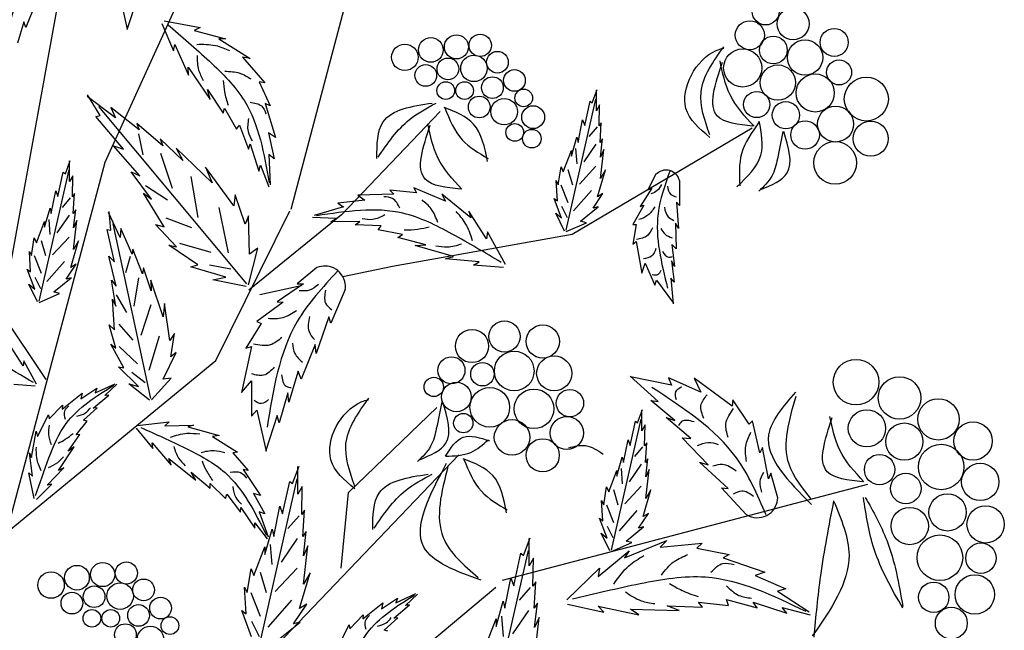
# Model space of a CAD drawing. Units: inches. Extents: x 20 to 126, y 20 to 150.
# Drawn here: x 111 to 125, y 112 to 120 of the extents above; entities that cross this region are included whole.
import ezdxf

# ---------------------------------------------------------------- set-up
doc = ezdxf.new("R2010")
doc.units = ezdxf.units.IN
doc.header["$MEASUREMENT"] = 0
doc.layers.add('Z_Pflanzebene', color=7, linetype='Continuous')

# ---------------------------------------------------------------- blocks, each defined once
blk = doc.blocks.new('Z_Gehölz mit Früchten neu 0.3')
at = {"layer": 'Z_Pflanzebene', "lineweight": 30}
for p, q in [((12.584, 29.088), (13.951, 36.633)), ((14.056, 31.243), (15.527, 34.477)), ((16.708, 30.575), (17.53, 33.679)), ((20.713, 30.218), (23.282, 31.733)), ((12.479, 25.315), (14.056, 31.243)), ((15.633, 28.414), (16.691, 30.547)), ((17.428, 30.491), (16.107, 29.418)), ((18.155, 29.761), (20.713, 30.218)), ((17.446, 29.61), (18.155, 29.761)), ((16.263, 29.357), (16.852, 29.483)), ((12.689, 25.988), (15.633, 28.414)), ((17.524, 26.527), (18.786, 27.74)), ((16.263, 24.102), (19.101, 27.066)), ((19.723, 25.28), (24.93, 26.649)), ((17.419, 25.449), (17.524, 26.527)), ((16.894, 22.889), (19.626, 25.18))]:
    blk.add_line(p, q, dxfattribs=at)
at = {"layer": 'Z_Pflanzebene', "color": 74, "lineweight": 30, "true_color": 0x44a009}
for p, q in [((14.24, 33.722), (14.372, 33.141)), ((14.531, 33.646), (14.365, 33.134)), ((13.064, 33.506), (12.927, 33.166)), ((12.898, 33.246), (12.808, 32.944)), ((12.927, 33.166), (12.898, 33.246)), ((14.866, 33.222), (15.032, 32.831)), ((14.898, 33.259), (15.413, 33.167)), ((15.413, 33.167), (15.326, 33.123)), ((15.326, 33.123), (15.773, 33.006)), ((15.773, 33.006), (15.676, 33.002)), ((15.676, 33.002), (16.123, 32.722)), ((15.032, 32.831), (15.05, 32.921)), ((15.05, 32.921), (15.242, 32.486)), ((16.015, 32.74), (16.333, 32.377)), ((16.123, 32.722), (16.015, 32.74)), ((15.238, 32.601), (15.553, 32.137)), ((15.242, 32.486), (15.238, 32.601)), ((16.333, 32.377), (16.254, 32.391)), ((16.254, 32.391), (16.41, 32.046)), ((14.201, 31.876), (13.799, 32.183)), ((13.987, 31.912), (13.804, 32.205)), ((15.553, 32.137), (15.516, 32.281)), ((15.516, 32.281), (15.741, 31.943)), ((21.001, 32.09), (21.072, 32.279)), ((21.06, 31.978), (21.06, 32.273)), ((16.078, 29.508), (13.968, 32.04)), ((14.138, 32.026), (14.201, 31.876)), ((14.542, 31.705), (14.138, 32.026)), ((15.741, 31.943), (15.758, 32.015)), ((15.758, 32.015), (15.929, 31.713)), ((16.41, 32.046), (16.338, 32.082)), ((16.338, 32.082), (16.483, 31.596)), ((20.628, 30.271), (21.053, 32.144)), ((20.895, 31.766), (20.971, 32.114)), ((20.971, 32.114), (21.001, 32.09)), ((21.107, 32.061), (21.06, 31.978)), ((21.101, 31.76), (21.107, 32.061)), ((13.924, 31.897), (13.987, 31.912)), ((14.319, 31.429), (13.924, 31.897)), ((18.831, 31.969), (17.428, 30.491)), ((14.508, 31.794), (14.542, 31.705)), ((14.876, 31.475), (14.508, 31.794)), ((15.929, 31.713), (15.972, 31.771)), ((15.972, 31.771), (16.099, 31.429)), ((20.8, 31.524), (20.865, 31.848)), ((20.865, 31.848), (20.895, 31.766)), ((21.071, 31.746), (20.954, 31.61)), ((21.131, 31.807), (21.101, 31.76)), ((21.113, 31.524), (21.131, 31.807)), ((14.53, 31.65), (14.592, 31.348)), ((16.483, 31.596), (16.386, 31.664)), ((16.386, 31.664), (16.466, 31.29)), ((20.706, 31.329), (20.782, 31.601)), ((20.782, 31.601), (20.8, 31.524)), ((14.175, 31.475), (14.319, 31.429)), ((14.55, 31.049), (14.175, 31.475)), ((14.84, 31.579), (14.876, 31.475)), ((15.163, 31.268), (14.84, 31.579)), ((16.099, 31.429), (16.124, 31.505)), ((16.124, 31.505), (16.247, 31.117)), ((21.053, 31.502), (20.881, 31.248)), ((21.148, 31.577), (21.113, 31.524)), ((21.119, 31.317), (21.148, 31.577)), ((14.844, 31.37), (15.01, 30.872)), ((15.068, 31.443), (15.163, 31.268)), ((15.582, 30.949), (15.068, 31.443)), ((16.466, 31.29), (16.391, 31.351)), ((16.391, 31.351), (16.41, 30.919)), ((20.588, 31.105), (20.706, 31.412)), ((20.706, 31.412), (20.706, 31.329)), ((20.764, 31.438), (20.782, 31.221)), ((21.119, 31.011), (21.166, 31.424)), ((21.166, 31.424), (21.119, 31.317)), ((13.488, 31.078), (13.559, 31.267)), ((13.547, 30.966), (13.547, 31.261)), ((15.892, 30.622), (15.487, 31.174)), ((15.487, 31.174), (15.582, 30.949)), ((16.247, 31.117), (16.269, 31.199)), ((16.269, 31.199), (16.389, 30.89)), ((20.517, 30.922), (20.558, 31.176)), ((20.558, 31.176), (20.588, 31.105)), ((21.053, 31.185), (20.818, 30.931)), ((13.115, 29.258), (13.541, 31.132)), ((13.382, 30.753), (13.459, 31.101)), ((13.459, 31.101), (13.488, 31.078)), ((13.594, 31.048), (13.547, 30.966)), ((13.589, 30.747), (13.594, 31.048)), ((14.427, 31.104), (14.55, 31.049)), ((14.717, 30.717), (14.427, 31.104)), ((15.276, 31.041), (15.376, 30.456)), ((20.655, 31.14), (20.718, 30.922)), ((21.078, 30.751), (21.19, 31.135)), ((21.19, 31.135), (21.119, 31.011)), ((21.908, 31.07), (21.795, 30.848)), ((14.629, 30.909), (14.943, 30.708)), ((20.505, 30.692), (20.487, 30.981)), ((20.487, 30.981), (20.517, 30.922)), ((20.555, 30.922), (20.655, 30.669)), ((22.248, 30.98), (22.246, 30.624)), ((13.287, 30.511), (13.352, 30.836)), ((13.352, 30.836), (13.382, 30.753)), ((13.618, 30.795), (13.589, 30.747)), ((13.6, 30.511), (13.618, 30.795)), ((14.604, 30.803), (14.717, 30.717)), ((14.899, 30.323), (14.604, 30.803)), ((15.908, 30.776), (15.892, 30.622)), ((16.05, 30.361), (15.908, 30.776)), ((18.173, 30.787), (17.66, 30.771)), ((17.66, 30.771), (17.757, 30.7)), ((18.115, 30.845), (18.173, 30.787)), ((18.497, 30.806), (18.115, 30.845)), ((18.908, 30.689), (18.458, 30.877)), ((18.458, 30.877), (18.497, 30.806)), ((19.268, 30.447), (18.856, 30.787)), ((18.856, 30.787), (18.908, 30.689)), ((20.99, 30.841), (20.736, 30.551)), ((21.013, 30.586), (21.154, 30.798)), ((21.154, 30.798), (21.078, 30.751)), ((21.851, 30.872), (21.685, 30.61)), ((21.795, 30.848), (21.851, 30.872)), ((13.559, 30.733), (13.441, 30.598)), ((17.757, 30.7), (17.372, 30.657)), ((17.372, 30.657), (17.455, 30.604)), ((20.564, 30.444), (20.458, 30.727)), ((20.458, 30.727), (20.505, 30.692)), ((20.564, 30.615), (20.646, 30.452)), ((21.739, 30.628), (21.579, 30.354)), ((21.685, 30.61), (21.739, 30.628)), ((22.204, 30.673), (22.232, 30.295)), ((22.246, 30.624), (22.204, 30.673)), ((13.193, 30.317), (13.27, 30.588)), ((13.27, 30.588), (13.287, 30.511)), ((13.541, 30.489), (13.369, 30.236)), ((13.636, 30.565), (13.6, 30.511)), ((13.606, 30.305), (13.636, 30.565)), ((14.269, 30.169), (14.103, 30.524)), ((14.135, 30.271), (14.114, 30.538)), ((15.679, 30.596), (15.809, 29.949)), ((16.1, 30.476), (16.05, 30.361)), ((16.115, 29.929), (16.1, 30.476)), ((17.455, 30.604), (17.034, 30.484)), ((19.496, 30.151), (19.24, 30.542)), ((19.24, 30.542), (19.268, 30.447)), ((20.605, 30.261), (20.481, 30.515)), ((20.481, 30.515), (20.564, 30.444)), ((20.836, 30.403), (21.084, 30.604)), ((21.084, 30.604), (21.013, 30.586)), ((13.075, 30.093), (13.193, 30.399)), ((13.193, 30.399), (13.193, 30.317)), ((13.251, 30.426), (13.269, 30.209)), ((13.606, 29.998), (13.653, 30.411)), ((13.653, 30.411), (13.606, 30.305)), ((14.708, 27.869), (14.168, 30.365)), ((15.075, 30.036), (14.772, 30.356)), ((14.772, 30.356), (14.899, 30.323)), ((14.922, 30.45), (15.285, 30.31)), ((17.348, 30.438), (17.013, 30.454)), ((17.275, 30.391), (17.348, 30.438)), ((17.688, 30.397), (17.275, 30.391)), ((17.623, 30.349), (17.688, 30.397)), ((17.992, 30.336), (17.623, 30.349)), ((17.95, 30.277), (17.992, 30.336)), ((20.629, 30.256), (20.918, 30.379)), ((20.918, 30.379), (20.836, 30.403)), ((21.579, 30.354), (21.626, 30.353)), ((21.626, 30.353), (21.581, 30.072)), ((22.232, 30.295), (22.188, 30.373)), ((22.188, 30.373), (22.196, 30.006)), ((14.086, 30.283), (14.135, 30.271)), ((14.189, 29.82), (14.086, 30.283)), ((14.28, 30.295), (14.269, 30.169)), ((14.441, 29.929), (14.28, 30.295)), ((18.295, 30.21), (17.95, 30.277)), ((18.231, 30.17), (18.295, 30.21)), ((19.51, 30.247), (19.496, 30.151)), ((19.764, 29.783), (19.51, 30.247)), ((13.004, 29.91), (13.045, 30.163)), ((13.045, 30.163), (13.075, 30.093)), ((13.142, 30.127), (13.206, 29.91)), ((13.541, 30.172), (13.305, 29.919)), ((13.565, 29.739), (13.677, 30.122)), ((13.677, 30.122), (13.606, 29.998)), ((14.964, 30.057), (15.075, 30.036)), ((15.376, 29.78), (14.964, 30.057)), ((15.115, 30.088), (15.564, 29.96)), ((18.627, 30.063), (18.231, 30.17)), ((18.478, 30.052), (18.627, 30.063)), ((19.023, 29.899), (18.478, 30.052)), ((21.581, 30.072), (21.626, 30.112)), ((21.626, 30.112), (21.711, 29.66)), ((22.196, 30.006), (22.138, 30.069)), ((22.138, 30.069), (22.175, 29.756)), ((12.992, 29.68), (12.975, 29.969)), ((12.975, 29.969), (13.004, 29.91)), ((13.042, 29.91), (13.142, 29.657)), ((14.451, 30.003), (14.441, 29.929)), ((14.588, 29.651), (14.451, 30.003)), ((16.1, 29.494), (16.233, 30.017)), ((16.233, 30.017), (16.115, 29.929)), ((13.477, 29.828), (13.224, 29.539)), ((13.5, 29.574), (13.642, 29.786)), ((13.642, 29.786), (13.565, 29.739)), ((14.107, 29.903), (14.189, 29.82)), ((14.211, 29.476), (14.107, 29.903)), ((14.413, 29.896), (14.348, 29.666)), ((15.279, 29.752), (15.376, 29.78)), ((15.544, 29.78), (15.85, 29.721)), ((18.911, 29.865), (19.023, 29.899)), ((19.391, 29.821), (18.911, 29.865)), ((19.31, 29.775), (19.391, 29.821)), ((19.738, 29.74), (19.31, 29.775)), ((21.711, 29.66), (21.758, 29.803)), ((21.758, 29.803), (21.894, 29.486)), ((22.175, 29.756), (22.131, 29.835)), ((22.131, 29.835), (22.168, 29.532)), ((13.051, 29.432), (12.945, 29.715)), ((12.945, 29.715), (12.992, 29.68)), ((14.601, 29.735), (14.588, 29.651)), ((14.711, 29.406), (14.601, 29.735)), ((15.775, 29.602), (15.279, 29.752)), ((17.075, 29.741), (16.794, 29.507)), ((13.093, 29.249), (12.969, 29.503)), ((12.969, 29.503), (13.051, 29.432)), ((13.052, 29.602), (13.133, 29.439)), ((13.323, 29.391), (13.571, 29.591)), ((13.571, 29.591), (13.5, 29.574)), ((14.147, 29.558), (14.211, 29.476)), ((14.207, 29.188), (14.147, 29.558)), ((14.529, 29.591), (14.464, 29.189)), ((14.709, 29.56), (14.711, 29.406)), ((14.884, 29.036), (14.709, 29.56)), ((15.593, 29.563), (15.775, 29.602)), ((16.068, 29.468), (15.593, 29.563)), ((16.884, 29.507), (16.51, 29.252)), ((16.794, 29.507), (16.884, 29.507)), ((21.894, 29.486), (21.919, 29.559)), ((21.919, 29.559), (22.158, 29.229)), ((22.168, 29.532), (22.123, 29.589)), ((22.123, 29.589), (22.156, 29.223)), ((13.116, 29.243), (13.406, 29.367)), ((13.406, 29.367), (13.323, 29.391)), ((14.215, 29.352), (14.359, 29.1)), ((17.48, 29.424), (17.272, 28.947)), ((14.16, 29.287), (14.207, 29.188)), ((14.19, 28.851), (14.16, 29.287)), ((14.707, 29.209), (14.566, 28.772)), ((14.9, 29.225), (14.884, 29.036)), ((14.98, 28.7), (14.9, 29.225)), ((16.594, 29.245), (16.22, 28.968)), ((16.51, 29.252), (16.594, 29.245)), ((13.215, 28.144), (12.584, 29.088)), ((14.252, 28.931), (14.451, 28.705)), ((16.282, 28.94), (16.06, 28.587)), ((16.22, 28.968), (16.282, 28.94)), ((17.244, 29.037), (17.064, 28.511)), ((17.272, 28.947), (17.244, 29.037)), ((14.208, 28.591), (14.115, 28.92)), ((14.115, 28.92), (14.19, 28.851)), ((15.046, 28.8), (14.98, 28.7)), ((14.994, 28.465), (15.046, 28.8)), ((14.139, 28.646), (14.208, 28.591)), ((14.323, 28.307), (14.139, 28.646)), ((14.824, 28.759), (14.681, 28.268)), ((17.05, 28.643), (16.85, 28.145)), ((17.064, 28.511), (17.05, 28.643)), ((12.886, 28.337), (12.704, 28.616)), ((14.254, 28.613), (14.517, 28.364)), ((14.884, 28.145), (15.07, 28.526)), ((15.07, 28.526), (14.994, 28.465)), ((16.144, 28.615), (15.998, 27.958)), ((16.06, 28.587), (16.144, 28.615)), ((12.896, 28.406), (12.886, 28.337)), ((13.077, 28.076), (12.896, 28.406)), ((14.533, 28.042), (14.246, 28.323)), ((14.246, 28.323), (14.323, 28.307)), ((14.438, 28.247), (14.628, 28.097)), ((16.808, 28.262), (16.677, 27.82)), ((16.85, 28.145), (16.808, 28.262)), ((13.915, 27.952), (14.198, 28.081)), ((14.394, 28.081), (14.533, 28.042)), ((14.686, 27.845), (14.394, 28.081)), ((14.718, 27.851), (14.997, 28.163)), ((14.997, 28.163), (14.884, 28.145)), ((15.998, 27.958), (16.144, 28.124)), ((16.144, 28.124), (16.144, 27.619)), ((21.944, 27.828), (21.544, 28.187)), ((22.132, 28.063), (21.547, 28.178)), ((22.087, 28.166), (22.132, 28.063)), ((22.548, 27.961), (22.087, 28.166)), ((22.455, 28.162), (22.548, 27.961)), ((22.997, 27.763), (22.455, 28.162)), ((13.058, 28.045), (12.754, 28.07)), ((13.441, 27.719), (13.726, 27.947)), ((13.707, 27.864), (13.935, 28.019)), ((13.726, 27.947), (13.707, 27.864)), ((13.935, 28.019), (13.915, 27.952)), ((14.049, 27.911), (14.223, 28.075)), ((16.663, 27.951), (16.538, 27.522)), ((16.677, 27.82), (16.663, 27.951)), ((13.884, 27.732), (14.11, 27.919)), ((14.11, 27.919), (14.049, 27.911)), ((21.838, 27.844), (21.944, 27.828)), ((22.18, 27.557), (21.838, 27.844)), ((23.006, 27.85), (22.997, 27.763)), ((23.239, 27.504), (23.006, 27.85)), ((13.257, 27.58), (13.446, 27.777)), ((13.446, 27.777), (13.441, 27.719)), ((13.747, 27.559), (13.941, 27.736)), ((13.941, 27.736), (13.884, 27.732)), ((16.144, 27.619), (16.22, 27.702)), ((16.22, 27.702), (16.351, 27.121)), ((21.649, 27.523), (21.72, 27.712)), ((21.708, 27.411), (21.708, 27.706)), ((13.089, 27.326), (13.246, 27.636)), ((13.246, 27.636), (13.257, 27.58)), ((13.642, 27.35), (13.798, 27.546)), ((13.798, 27.546), (13.747, 27.559)), ((14.513, 27.485), (14.97, 27.537)), ((14.97, 27.537), (14.909, 27.479)), ((16.51, 27.626), (16.344, 27.114)), ((16.538, 27.522), (16.51, 27.626)), ((21.276, 25.704), (21.701, 27.577)), ((21.543, 27.199), (21.619, 27.547)), ((21.619, 27.547), (21.649, 27.523)), ((22.054, 27.597), (22.18, 27.557)), ((22.406, 27.298), (22.054, 27.597)), ((23.289, 27.55), (23.239, 27.504)), ((23.391, 27.096), (23.289, 27.55)), ((13.006, 27.029), (13.072, 27.403)), ((13.072, 27.403), (13.089, 27.326)), ((14.496, 27.445), (14.735, 27.158)), ((14.909, 27.479), (15.315, 27.492)), ((15.315, 27.492), (15.234, 27.465)), ((15.234, 27.465), (15.681, 27.342)), ((21.755, 27.494), (21.708, 27.411)), ((21.749, 27.193), (21.755, 27.494)), ((13.53, 27.117), (13.695, 27.358)), ((13.695, 27.358), (13.642, 27.35)), ((14.735, 27.158), (14.727, 27.238)), ((14.727, 27.238), (14.999, 26.92)), ((15.681, 27.342), (15.585, 27.33)), ((15.585, 27.33), (15.945, 27.104)), ((21.448, 26.957), (21.513, 27.282)), ((21.513, 27.282), (21.543, 27.199)), ((21.779, 27.24), (21.749, 27.193)), ((21.761, 26.957), (21.779, 27.24)), ((22.656, 26.922), (22.282, 27.307)), ((22.282, 27.307), (22.406, 27.298)), ((13.391, 26.845), (13.616, 27.18)), ((13.616, 27.18), (13.53, 27.117)), ((15.945, 27.104), (15.875, 27.096)), ((21.719, 27.179), (21.602, 27.043)), ((23.431, 27.17), (23.391, 27.096)), ((23.514, 26.724), (23.431, 27.17)), ((13.019, 26.763), (12.977, 27.093)), ((12.977, 27.093), (13.006, 27.029)), ((14.966, 27.016), (15.348, 26.705)), ((14.999, 26.92), (14.966, 27.016)), ((15.875, 27.096), (16.093, 26.845)), ((21.354, 26.762), (21.43, 27.034)), ((21.43, 27.034), (21.448, 26.957)), ((21.796, 27.01), (21.761, 26.957)), ((21.767, 26.751), (21.796, 27.01)), ((22.938, 26.585), (22.53, 26.963)), ((22.53, 26.963), (22.656, 26.922)), ((13.229, 26.633), (13.467, 26.879)), ((13.467, 26.879), (13.391, 26.845)), ((15.348, 26.705), (15.281, 26.817)), ((15.281, 26.817), (15.555, 26.59)), ((16.093, 26.845), (16.023, 26.857)), ((16.023, 26.857), (16.269, 26.485)), ((16.726, 26.655), (16.82, 26.906)), ((16.804, 26.506), (16.804, 26.898)), ((21.236, 26.538), (21.354, 26.845)), ((21.354, 26.845), (21.354, 26.762)), ((21.412, 26.871), (21.43, 26.654)), ((21.701, 26.935), (21.529, 26.681)), ((21.767, 26.444), (21.814, 26.857)), ((21.814, 26.857), (21.767, 26.751)), ((12.967, 26.809), (13.019, 26.763)), ((13.044, 26.441), (12.967, 26.809)), ((16.23, 24.236), (16.796, 26.726)), ((16.585, 26.224), (16.687, 26.686)), ((16.687, 26.686), (16.726, 26.655)), ((23.55, 26.806), (23.514, 26.724)), ((23.65, 26.455), (23.55, 26.806)), ((13.078, 26.429), (13.294, 26.646)), ((13.294, 26.646), (13.229, 26.633)), ((15.555, 26.59), (15.552, 26.655)), ((15.552, 26.655), (15.772, 26.443)), ((16.867, 26.616), (16.804, 26.506)), ((16.859, 26.216), (16.867, 26.616)), ((21.165, 26.355), (21.206, 26.609)), ((21.206, 26.609), (21.236, 26.538)), ((21.303, 26.573), (21.366, 26.355)), ((21.701, 26.618), (21.466, 26.365)), ((21.726, 26.184), (21.838, 26.568)), ((21.838, 26.568), (21.767, 26.444)), ((23.197, 26.213), (22.844, 26.596)), ((22.844, 26.596), (22.938, 26.585)), ((15.772, 26.443), (15.793, 26.503)), ((15.793, 26.503), (15.987, 26.247)), ((16.269, 26.485), (16.169, 26.517)), ((16.169, 26.517), (16.332, 26.223)), ((21.153, 26.125), (21.135, 26.414)), ((21.135, 26.414), (21.165, 26.355)), ((15.987, 26.247), (15.989, 26.317)), ((15.989, 26.317), (16.191, 26.021)), ((16.459, 25.902), (16.545, 26.333)), ((16.545, 26.333), (16.585, 26.224)), ((16.899, 26.278), (16.859, 26.216)), ((16.875, 25.902), (16.899, 26.278)), ((21.203, 26.355), (21.303, 26.102)), ((21.638, 26.274), (21.384, 25.984)), ((16.332, 26.223), (16.252, 26.255)), ((16.252, 26.255), (16.378, 25.896)), ((16.82, 26.197), (16.663, 26.017)), ((21.212, 25.877), (21.106, 26.161)), ((21.106, 26.161), (21.153, 26.125)), ((21.661, 26.019), (21.802, 26.231)), ((21.802, 26.231), (21.726, 26.184)), ((16.191, 26.021), (16.188, 26.096)), ((16.188, 26.096), (16.367, 25.866)), ((16.333, 25.643), (16.435, 26.004)), ((16.435, 26.004), (16.459, 25.902)), ((21.212, 26.048), (21.294, 25.885)), ((21.484, 25.836), (21.732, 26.037)), ((21.732, 26.037), (21.661, 26.019)), ((16.796, 25.872), (16.567, 25.535)), ((16.922, 25.973), (16.875, 25.902)), ((16.883, 25.627), (16.922, 25.973)), ((20.023, 25.63), (20.117, 25.881)), ((20.101, 25.481), (20.101, 25.873)), ((21.253, 25.695), (21.129, 25.948)), ((21.129, 25.948), (21.212, 25.877)), ((21.46, 25.595), (22.067, 25.844)), ((21.566, 25.813), (21.484, 25.836)), ((22.067, 25.844), (21.97, 25.748)), ((16.176, 25.345), (16.333, 25.753)), ((16.333, 25.753), (16.333, 25.643)), ((16.41, 25.788), (16.434, 25.499)), ((16.946, 25.769), (16.883, 25.627)), ((16.883, 25.22), (16.946, 25.769)), ((19.527, 23.211), (20.093, 25.702)), ((21.084, 25.331), (21.527, 25.696)), ((21.277, 25.689), (21.566, 25.813)), ((21.527, 25.696), (21.46, 25.595)), ((21.97, 25.748), (22.567, 25.806)), ((22.567, 25.806), (22.495, 25.736)), ((22.495, 25.736), (22.956, 25.643)), ((19.882, 25.199), (19.984, 25.661)), ((19.984, 25.661), (20.023, 25.63)), ((20.164, 25.591), (20.101, 25.481)), ((20.156, 25.191), (20.164, 25.591)), ((22.956, 25.643), (22.868, 25.596)), ((22.868, 25.596), (23.464, 25.391)), ((16.082, 25.102), (16.137, 25.439)), ((16.137, 25.439), (16.176, 25.345)), ((16.796, 25.451), (16.482, 25.114)), ((20.637, 24.996), (21.103, 25.449)), ((21.103, 25.449), (21.084, 25.331)), ((16.266, 25.391), (16.35, 25.102)), ((16.828, 24.874), (16.977, 25.384)), ((16.977, 25.384), (16.883, 25.22)), ((19.756, 24.877), (19.842, 25.308)), ((19.842, 25.308), (19.882, 25.199)), ((23.464, 25.391), (23.324, 25.342)), ((23.324, 25.342), (23.76, 25.152)), ((16.043, 25.18), (16.082, 25.102)), ((16.066, 24.796), (16.043, 25.18)), ((20.117, 25.172), (19.96, 24.992)), ((20.196, 25.253), (20.156, 25.191)), ((20.172, 24.877), (20.196, 25.253)), ((23.76, 25.152), (23.644, 25.12)), ((16.133, 25.102), (16.266, 24.765)), ((16.711, 24.994), (16.374, 24.609)), ((17.995, 24.868), (18.223, 25.023)), ((18.203, 24.956), (18.486, 25.086)), ((18.223, 25.023), (18.203, 24.956)), ((18.337, 24.916), (18.511, 25.079)), ((22.943, 24.917), (22.916, 25.002)), ((22.916, 25.002), (23.353, 24.882)), ((23.644, 25.12), (24.094, 24.827)), ((16.742, 24.655), (16.93, 24.937)), ((16.93, 24.937), (16.828, 24.874)), ((17.729, 24.724), (18.014, 24.952)), ((18.014, 24.952), (17.995, 24.868)), ((18.172, 24.736), (18.398, 24.924)), ((18.398, 24.924), (18.337, 24.916)), ((19.63, 24.618), (19.733, 24.979)), ((19.733, 24.979), (19.756, 24.877)), ((20.219, 24.948), (20.172, 24.877)), ((20.18, 24.602), (20.219, 24.948)), ((20.651, 24.937), (21.166, 24.822)), ((21.166, 24.822), (21.088, 24.905)), ((21.088, 24.905), (21.667, 24.784)), ((21.548, 24.863), (22.243, 24.845)), ((21.667, 24.784), (21.548, 24.863)), ((22.243, 24.845), (22.072, 24.912)), ((22.072, 24.912), (22.575, 24.894)), ((22.575, 24.894), (22.515, 24.964)), ((22.515, 24.964), (22.943, 24.917)), ((23.353, 24.882), (23.295, 24.962)), ((23.295, 24.962), (23.777, 24.806)), ((23.777, 24.806), (23.708, 24.887)), ((23.708, 24.887), (24.107, 24.784)), ((16.004, 24.843), (16.066, 24.796)), ((16.145, 24.467), (16.004, 24.843)), ((17.546, 24.584), (17.734, 24.781)), ((17.734, 24.781), (17.729, 24.724)), ((18.036, 24.563), (18.229, 24.74)), ((18.229, 24.74), (18.172, 24.736)), ((19.473, 24.32), (19.63, 24.728)), ((19.63, 24.728), (19.63, 24.618)), ((19.707, 24.763), (19.731, 24.474)), ((20.093, 24.847), (19.864, 24.51)), ((20.243, 24.744), (20.18, 24.602)), ((20.18, 24.195), (20.243, 24.744)), ((16.145, 24.693), (16.254, 24.476)), ((16.506, 24.412), (16.836, 24.678)), ((16.836, 24.678), (16.742, 24.655)), ((17.377, 24.331), (17.534, 24.641)), ((17.534, 24.641), (17.546, 24.584)), ((18.086, 24.55), (18.036, 24.563))]:
    blk.add_line(p, q, dxfattribs=at)
for centre, radius in [((23.475, 33.395), 0.193), ((23.866, 33.218), 0.227), ((23.249, 33.055), 0.207), ((24.452, 32.953), 0.2), ((18.7, 32.845), 0.176), ((19.065, 32.889), 0.172), ((19.404, 32.91), 0.159), ((23.584, 32.844), 0.197), ((18.33, 32.74), 0.189), ((23.147, 32.588), 0.272), ((24.036, 32.737), 0.252), ((18.944, 32.574), 0.155), ((19.315, 32.582), 0.189), ((19.65, 32.67), 0.155), ((18.627, 32.482), 0.155), ((23.648, 32.379), 0.252), ((24.522, 32.524), 0.178), ((19.578, 32.307), 0.155), ((19.892, 32.41), 0.155), ((24.181, 32.231), 0.272), ((24.91, 32.145), 0.314), ((18.913, 32.265), 0.126), ((19.181, 32.265), 0.126), ((19.39, 32.031), 0.155), ((19.746, 31.964), 0.189), ((20.024, 32.16), 0.126), ((23.347, 32.066), 0.187), ((20.159, 31.886), 0.163), ((23.763, 31.914), 0.194), ((24.472, 31.788), 0.257), ((19.897, 31.668), 0.126), ((24.037, 31.632), 0.203), ((24.973, 31.579), 0.249), ((20.14, 31.579), 0.133), ((24.465, 31.233), 0.305), ((19.75, 28.755), 0.222), ((19.287, 28.619), 0.237), ((20.296, 28.684), 0.238), ((19.889, 28.263), 0.283), ((18.994, 28.272), 0.193), ((19.436, 28.217), 0.168), ((20.459, 28.228), 0.25), ((24.763, 28.104), 0.325), ((18.742, 28.035), 0.138), ((19.065, 27.892), 0.211), ((25.384, 27.879), 0.303), ((19.541, 27.745), 0.283), ((20.171, 27.723), 0.283), ((20.684, 27.803), 0.195), ((25.938, 27.573), 0.295), ((24.918, 27.445), 0.266), ((19.163, 27.519), 0.138), ((19.858, 27.316), 0.253), ((20.639, 27.378), 0.237), ((25.452, 27.255), 0.266), ((26.432, 27.263), 0.274), ((20.295, 27.06), 0.237), ((25.977, 26.893), 0.325), ((25.099, 26.855), 0.217), ((26.534, 26.68), 0.266), ((25.473, 26.586), 0.217), ((26.068, 26.245), 0.266), ((25.529, 26.05), 0.266), ((26.611, 26.074), 0.266), ((25.959, 25.598), 0.325), ((26.544, 25.592), 0.217), ((13.654, 25.313), 0.176), ((14.02, 25.357), 0.172), ((14.358, 25.379), 0.159), ((13.284, 25.208), 0.189), ((14.604, 25.138), 0.155), ((26.457, 25.074), 0.281), ((13.898, 25.042), 0.155), ((14.269, 25.05), 0.189), ((25.871, 25.033), 0.217), ((13.582, 24.95), 0.155), ((14.847, 24.879), 0.155), ((13.867, 24.733), 0.126), ((14.136, 24.733), 0.126), ((14.532, 24.775), 0.155), ((26.122, 24.664), 0.228), ((14.979, 24.629), 0.126), ((14.344, 24.5), 0.155), ((14.701, 24.432), 0.189)]:
    blk.add_circle(centre, radius, dxfattribs=at)
for points in [[(13.281, 34.22), (12.889, 33.729), (12.595, 32.698)], [(14.945, 33.21), (15.542, 32.684), (16.041, 32.117), (16.393, 30.951)], [(15.361, 32.925), (15.631, 32.908), (15.83, 32.836)], [(22.679, 31.598), (22.338, 32.011), (22.769, 32.837), (22.877, 32.873)], [(22.679, 31.634), (22.553, 32.244), (22.877, 32.891)], [(15.366, 32.764), (15.389, 32.559), (15.454, 32.411)], [(23.291, 31.756), (22.788, 31.9), (22.86, 32.672)], [(23.309, 31.756), (22.967, 32.205), (22.824, 32.69)], [(15.762, 32.542), (15.975, 32.514), (16.134, 32.432)], [(15.74, 32.409), (15.758, 32.247), (15.809, 32.056)], [(16.122, 32.099), (16.284, 32.046), (16.349, 31.934)], [(17.93, 31.297), (18.02, 31.817), (18.721, 32.087)], [(17.948, 31.315), (18.397, 31.853), (18.775, 32.087)], [(19.508, 31.254), (19.31, 31.786), (18.89, 32.026)], [(18.898, 32.017), (19.147, 31.563), (19.516, 31.297)], [(16.1, 31.866), (16.093, 31.682), (16.151, 31.549)], [(19.124, 30.857), (18.621, 31), (18.692, 31.772)], [(19.142, 30.857), (18.8, 31.306), (18.657, 31.79)], [(23.064, 30.893), (23.406, 31.345), (23.383, 31.829)], [(23.38, 31.817), (23.13, 31.363), (23.104, 30.908)], [(23.721, 31.679), (23.643, 31.292), (23.562, 31.044), (23.377, 30.828)], [(23.402, 30.852), (23.781, 31.09), (23.733, 31.679)], [(22.107, 31.115), (21.94, 30.509), (22.076, 29.446)], [(21.987, 30.923), (21.929, 30.837), (21.839, 30.794)], [(22.073, 30.899), (22.123, 30.783), (22.204, 30.747)], [(21.892, 30.604), (21.796, 30.487), (21.668, 30.423)], [(22.03, 30.602), (22.084, 30.465), (22.163, 30.413)], [(21.863, 30.308), (21.788, 30.196), (21.633, 30.139)], [(21.981, 30.298), (22.04, 30.215), (22.142, 30.164)], [(21.91, 30.012), (21.845, 29.9), (21.732, 29.865)], [(22.002, 29.972), (22.091, 29.887), (22.14, 29.894)], [(17.369, 29.687), (16.794, 28.968), (16.365, 27.46)], [(21.982, 29.699), (21.934, 29.636), (21.858, 29.636)], [(17.096, 29.498), (16.969, 29.416), (16.823, 29.409)], [(17.198, 29.416), (17.198, 29.232), (17.287, 29.136)], [(16.785, 29.124), (16.588, 29.022), (16.379, 29.01)], [(16.969, 29.041), (16.963, 28.825), (17.039, 28.711)], [(16.576, 28.743), (16.41, 28.635), (16.169, 28.648)], [(16.728, 28.66), (16.76, 28.514), (16.868, 28.388)], [(16.468, 28.318), (16.315, 28.203), (16.144, 28.222)], [(16.569, 28.21), (16.639, 28.045), (16.709, 28.026)], [(13.064, 26.485), (13.254, 27.025), (13.498, 27.512), (14.181, 28.061)], [(23.482, 26.208), (23.057, 27.025), (21.851, 28.028)], [(22.204, 27.85), (22.193, 27.966), (22.275, 28.041)], [(23.9, 27.963), (23.517, 27.351), (24.13, 26.357)], [(16.385, 27.854), (16.283, 27.797), (16.182, 27.842)], [(17.616, 26.582), (17.275, 26.995), (17.706, 27.821), (17.814, 27.857)], [(17.616, 26.618), (17.49, 27.229), (17.814, 27.875)], [(18.856, 27.824), (18.778, 27.437), (18.697, 27.189), (18.512, 26.973)], [(18.537, 26.997), (18.916, 27.235), (18.868, 27.824)], [(22.594, 27.587), (22.552, 27.772), (22.638, 27.922)], [(24.128, 26.431), (23.808, 26.932), (23.908, 27.904)], [(13.488, 27.57), (13.48, 27.693), (13.537, 27.766)], [(13.65, 27.619), (13.774, 27.664), (13.847, 27.738)], [(22.939, 27.316), (22.908, 27.511), (23.017, 27.726)], [(22.454, 27.538), (22.275, 27.54), (22.23, 27.484)], [(24.856, 26.682), (24.353, 26.826), (24.425, 27.597)], [(24.874, 26.682), (24.533, 27.131), (24.389, 27.615)], [(13.289, 27.211), (13.251, 27.36), (13.263, 27.488)], [(14.566, 27.455), (15.201, 27.163), (15.765, 26.812), (16.355, 25.919)], [(23.203, 26.97), (23.19, 27.191), (23.263, 27.388)], [(13.384, 27.232), (13.487, 27.288), (13.601, 27.373)], [(14.988, 27.32), (15.22, 27.374), (15.405, 27.364)], [(18.909, 27.048), (19.161, 27.318), (19.538, 27.264)], [(18.909, 27.048), (19.269, 27.102), (19.52, 27.282)], [(22.802, 27.21), (22.656, 27.24), (22.496, 27.193)], [(13.142, 26.84), (13.081, 27.025), (13.075, 27.177)], [(15.033, 27.186), (15.104, 27.019), (15.196, 26.911)], [(15.423, 27.1), (15.609, 27.129), (15.763, 27.1)], [(13.248, 26.887), (13.379, 26.957), (13.46, 27.04)], [(15.437, 26.981), (15.494, 26.85), (15.585, 26.702)], [(19.781, 26.238), (19.584, 26.77), (19.163, 27.01)], [(19.172, 27.001), (19.421, 26.547), (19.79, 26.281)], [(15.837, 26.817), (15.987, 26.813), (16.07, 26.735)], [(19.416, 25.277), (18.6, 25.751), (18.925, 26.947)], [(18.944, 26.9), (18.876, 25.887), (19.374, 25.315)], [(23.053, 26.835), (22.858, 26.928), (22.723, 26.905)], [(23.419, 26.534), (23.395, 26.683), (23.449, 26.82)], [(17.872, 26), (17.962, 26.521), (18.663, 26.79)], [(17.89, 26.018), (18.339, 26.557), (18.717, 26.79)], [(15.877, 26.615), (15.918, 26.458), (16.001, 26.361)], [(23.303, 26.474), (23.134, 26.549), (23.011, 26.506)], [(24.443, 26.411), (24.663, 25.636), (24.14, 24.481)], [(24.443, 26.411), (24.256, 25.343), (24.16, 24.464)], [(25.43, 24.879), (25.022, 25.72), (24.869, 26.459)], [(24.895, 26.459), (25.201, 25.847), (25.43, 24.904)], [(21.31, 25.222), (21.523, 25.482), (21.739, 25.63)], [(21.987, 25.35), (22.169, 25.543), (22.367, 25.644)], [(22.694, 25.391), (22.866, 25.516), (23.025, 25.501)], [(20.721, 25.009), (21.684, 25.23), (22.618, 25.323), (24.049, 24.833)], [(22.105, 25.23), (22.282, 25.131), (22.511, 25.045)], [(22.914, 25.199), (23.094, 25.06), (23.271, 25.022)], [(17.352, 23.49), (17.542, 24.03), (17.786, 24.516), (18.469, 25.065)], [(21.476, 25.11), (21.699, 24.984), (21.895, 24.943)], [(17.776, 24.575), (17.768, 24.697), (17.825, 24.771)], [(17.938, 24.623), (18.062, 24.668), (18.135, 24.743)]]:
    blk.add_spline(points, degree=3, dxfattribs=at)
for points, knots in [([(22.248, 30.98), (22.241, 30.998), (22.213, 31.076), (22.062, 31.164), (21.956, 31.106), (21.908, 31.07)], [0, 0, 0, 0, 0.160852, 0.70796, 1.182489, 1.182489, 1.182489, 1.182489]), ([(18.259, 30.586), (18.231, 30.641), (18.181, 30.74), (18.074, 30.747), (18.028, 30.751)], [0, 0, 0, 0, 0.2893424, 0.5080898, 0.5080898, 0.5080898, 0.5080898]), ([(18.799, 30.383), (18.773, 30.452), (18.725, 30.578), (18.621, 30.664), (18.574, 30.704)], [0, 0, 0, 0, 0.3631348, 0.6660239, 0.6660239, 0.6660239, 0.6660239]), ([(19.702, 29.813), (19.473, 29.95), (19.026, 30.217), (18.168, 30.646), (17.489, 30.542), (17.07, 30.478)], [0, 0, 0, 0, 1.347394, 2.62815, 4.691151, 4.691151, 4.691151, 4.691151]), ([(18.042, 30.49), (17.985, 30.46), (17.883, 30.408), (17.771, 30.428), (17.721, 30.437)], [0, 0, 0, 0, 0.3113992, 0.5573896, 0.5573896, 0.5573896, 0.5573896]), ([(19.295, 30.121), (19.266, 30.209), (19.216, 30.366), (19.107, 30.488), (19.059, 30.541)], [0, 0, 0, 0, 0.4584183, 0.8154136, 0.8154136, 0.8154136, 0.8154136]), ([(18.678, 30.318), (18.625, 30.305), (18.506, 30.276), (18.384, 30.274), (18.318, 30.272)], [0, 0, 0, 0, 0.276268, 0.6107696, 0.6107696, 0.6107696, 0.6107696]), ([(19.139, 30.074), (19.071, 30.053), (18.951, 30.016), (18.827, 30.036), (18.772, 30.045)], [0, 0, 0, 0, 0.3497182, 0.6229611, 0.6229611, 0.6229611, 0.6229611]), ([(17.48, 29.424), (17.481, 29.452), (17.489, 29.574), (17.335, 29.779), (17.159, 29.762), (17.075, 29.741)], [0, 0, 0, 0, 0.160852, 0.70796, 1.182489, 1.182489, 1.182489, 1.182489]), ([(13.032, 28.097), (12.869, 28.194), (12.552, 28.385), (11.941, 28.69), (11.458, 28.616), (11.16, 28.57)], [0, 0, 0, 0, 1.347394, 2.62815, 4.691151, 4.691151, 4.691151, 4.691151]), ([(20.666, 27.167), (20.748, 27.189), (20.923, 27.234), (21.075, 27.132), (21.156, 27.078)], [0, 0, 0, 0, 0.2531657, 0.5427567, 0.5427567, 0.5427567, 0.5427567]), ([(23.197, 26.213), (23.221, 26.201), (23.33, 26.144), (23.579, 26.202), (23.635, 26.37), (23.65, 26.455)], [0, 0, 0, 0, 0.160852, 0.70796, 1.182489, 1.182489, 1.182489, 1.182489])]:
    blk.add_open_spline(points, degree=3, knots=knots, dxfattribs=at)

msp = doc.modelspace()

# ---------------------------------------------------------------- block references
at = {"layer": 'Z_Pflanzebene', "color": 74, "true_color": 0x44a009}
msp.add_blockref('Z_Gehölz mit Früchten neu 0.3', (98.25, 86.99), dxfattribs=at)

doc.saveas('drawing.dxf')
